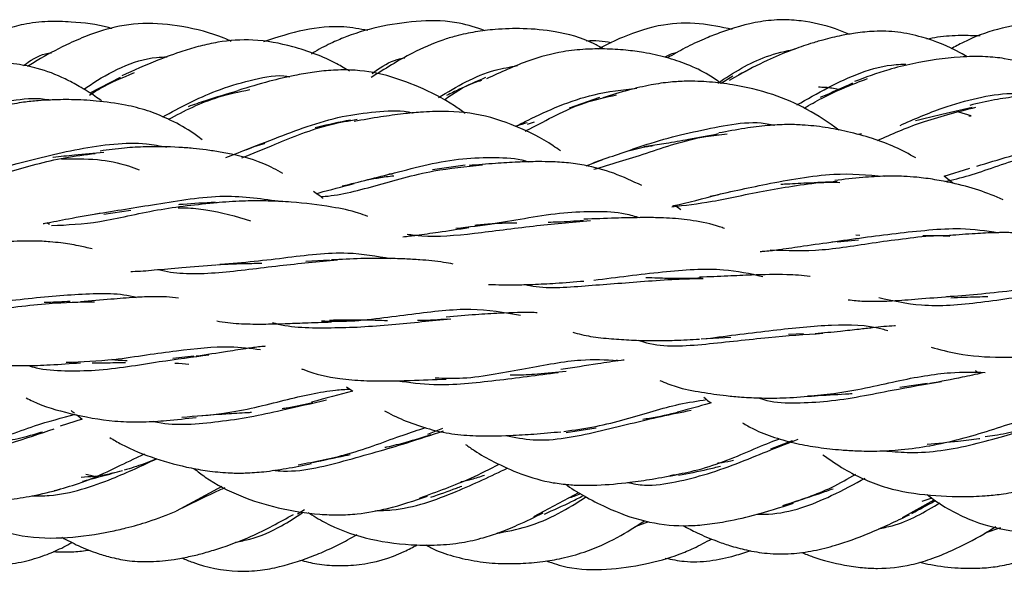
# Model space of a CAD drawing. Units: millimetres. Extents: x 7 to 438, y 7 to 308.
# Drawn here: x 74 to 88, y 169 to 177 of the extents above; entities that cross this region are included whole.
import ezdxf

# ---------------------------------------------------------------- set-up
doc = ezdxf.new("R2010")
doc.units = ezdxf.units.MM
doc.header["$LTSCALE"] = 1.5

msp = doc.modelspace()

# ---------------------------------------------------------------- linework, layer by layer
at = {"color": 7, "linetype": 'Continuous', "lineweight": 25}
for p, q in [((84.322, 175.903), (84.637, 176.077)), ((75.628, 175.937), (75.196, 175.717)), ((84.371, 175.958), (84.205, 175.854)), ((82.465, 175.653), (82.033, 175.5)), ((87.772, 175.392), (87.592, 175.445)), ((87.736, 175.393), (87.772, 175.392)), ((81.438, 175.272), (81.54, 175.308)), ((86.206, 175.138), (86.151, 175.126)), ((77.136, 174.796), (77.31, 174.864)), ((80.548, 174.687), (80.086, 174.623)), ((82.277, 174.68), (82.516, 174.769)), ((87.383, 174.531), (87.751, 174.646)), ((79.513, 174.562), (79.462, 174.559)), ((87.507, 174.432), (87.383, 174.531)), ((83.627, 174.052), (83.556, 174.103)), ((75.392, 173.992), (75.781, 174.048)), ((74.62, 173.844), (74.581, 173.865)), ((86.182, 173.686), (86.125, 173.69)), ((87.479, 173.687), (87.08, 173.681)), ((85.856, 173.594), (86.162, 173.623)), ((78.612, 173.335), (78.275, 173.316)), ((85.378, 172.284), (85.162, 172.273)), ((83.916, 172.213), (84.342, 172.236)), ((76.678, 171.965), (76.38, 171.932)), ((82.708, 171.914), (82.735, 171.898)), ((87.141, 171.577), (86.754, 171.518)), ((78.858, 171.53), (78.949, 171.467)), ((75.002, 171.134), (75.087, 171.068)), ((75.087, 171.068), (74.772, 170.965)), ((80.225, 170.936), (80.014, 170.85)), ((81.989, 170.876), (82.417, 170.942)), ((85.217, 170.756), (84.905, 170.639)), ((75.248, 170.256), (75.139, 170.277)), ((76.429, 169.758), (77.083, 170.11)), ((81.53, 169.678), (82.17, 170.02)), ((86.791, 169.666), (87.244, 169.919)), ((87.208, 169.942), (87.064, 169.894)), ((78.158, 169.717), (78.256, 169.78)), ((82.974, 169.536), (83.171, 169.609)), ((87.972, 169.444), (88.192, 169.521))]:
    msp.add_line(p, q, dxfattribs=at)
for points, knots in [([(80.834, 176.606), (80.712, 176.647), (80.418, 176.747), (79.916, 176.755), (79.379, 176.684), (78.958, 176.567), (78.64, 176.431), (78.469, 176.348), (78.372, 176.285), (78.355, 176.274)], [0, 0, 0, 0, 0.148987, 0.360047, 0.573492, 0.779591, 0.863777, 0.976157, 1, 1, 1, 1]), ([(86.026, 176.555), (85.963, 176.582), (85.745, 176.672), (85.422, 176.745), (85.06, 176.77), (84.663, 176.731), (84.292, 176.623), (83.94, 176.481), (83.689, 176.365), (83.519, 176.267), (83.435, 176.219)], [0, 0, 0, 0, 0.075088, 0.260183, 0.359596, 0.473285, 0.696494, 0.781622, 0.891656, 1, 1, 1, 1]), ([(75.508, 176.636), (75.493, 176.641), (75.306, 176.699), (74.996, 176.731), (74.591, 176.744), (74.269, 176.707), (73.994, 176.632), (73.789, 176.553), (73.628, 176.479), (73.491, 176.408), (73.402, 176.355), (73.357, 176.329)], [0, 0, 0, 0, 0.0210535, 0.2621037, 0.4121616, 0.5664345, 0.6928429, 0.7938982, 0.8601927, 0.9300872, 1, 1, 1, 1]), ([(77.213, 176.453), (77.179, 176.469), (76.955, 176.571), (76.532, 176.674), (75.958, 176.735), (75.512, 176.656), (75.167, 176.541), (74.854, 176.407), (74.555, 176.252), (74.367, 176.135), (74.306, 176.098)], [0, 0, 0, 0, 0.036803, 0.238734, 0.419698, 0.593859, 0.672497, 0.774024, 0.926598, 1, 1, 1, 1]), ([(79.161, 176.609), (79.048, 176.63), (78.749, 176.686), (78.237, 176.63), (77.864, 176.51), (77.671, 176.448)], [0, 0, 0, 0, 0.226399, 0.597933, 1, 1, 1, 1]), ([(82.525, 176.346), (82.477, 176.373), (82.264, 176.495), (81.871, 176.598), (81.397, 176.644), (81.015, 176.631), (80.742, 176.599), (80.555, 176.564), (80.4, 176.527), (80.14, 176.448), (79.719, 176.262), (79.401, 176.06), (79.21, 175.939)], [0, 0, 0, 0, 0.045978, 0.207319, 0.336293, 0.448589, 0.529217, 0.567831, 0.609403, 0.663295, 0.797931, 1, 1, 1, 1]), ([(84.359, 176.624), (84.204, 176.657), (83.881, 176.726), (83.341, 176.709), (82.872, 176.551), (82.571, 176.413), (82.462, 176.35), (82.453, 176.345)], [0, 0, 0, 0, 0.240483, 0.499038, 0.807918, 0.98469, 1, 1, 1, 1]), ([(89.578, 176.64), (89.464, 176.663), (89.171, 176.725), (88.687, 176.723), (88.15, 176.647), (87.75, 176.495), (87.539, 176.378), (87.48, 176.346)], [0, 0, 0, 0, 0.159875, 0.413717, 0.665501, 0.90766, 1, 1, 1, 1]), ([(78.901, 176.028), (78.841, 176.064), (78.586, 176.217), (78.127, 176.384), (77.549, 176.496), (77.099, 176.462), (76.768, 176.39), (76.481, 176.305), (76.099, 176.165), (75.819, 176.038), (75.65, 175.961)], [0, 0, 0, 0, 0.061621, 0.25734, 0.424274, 0.569377, 0.643429, 0.718452, 0.830086, 1, 1, 1, 1]), ([(82.635, 176.434), (82.518, 176.453), (82.399, 176.473), (82.282, 176.456), (82.28, 176.455)], [0, 0, 0, 0, 0.9775974, 1, 1, 1, 1]), ([(87.715, 176.233), (87.682, 176.252), (87.478, 176.373), (87.147, 176.503), (86.729, 176.597), (86.408, 176.605), (86.139, 176.577), (85.941, 176.542), (85.787, 176.508), (85.64, 176.471), (85.446, 176.413), (85.176, 176.32), (84.823, 176.173), (84.583, 176.044), (84.449, 175.973)], [0, 0, 0, 0, 0.03334, 0.203335, 0.304005, 0.40133, 0.477791, 0.536034, 0.573818, 0.613639, 0.666226, 0.748544, 0.85982, 1, 1, 1, 1]), ([(87.897, 176.531), (87.807, 176.534), (87.604, 176.541), (87.349, 176.526), (87.188, 176.495), (87.136, 176.486)], [0, 0, 0, 0, 0.3524759, 0.7936856, 1, 1, 1, 1]), ([(84.201, 175.854), (84.144, 175.895), (83.993, 176.005), (83.727, 176.125), (83.415, 176.232), (83.123, 176.294), (82.827, 176.333), (82.55, 176.349), (82.25, 176.345), (81.888, 176.306), (81.397, 176.173), (81.055, 176.013), (80.854, 175.92)], [0, 0, 0, 0, 0.05886, 0.157339, 0.244857, 0.338869, 0.410469, 0.497307, 0.572504, 0.662558, 0.802578, 1, 1, 1, 1]), ([(84.154, 175.86), (84.378, 176.005), (84.721, 176.227), (85.124, 176.316), (85.264, 176.347)], [0, 0, 0, 0, 0.651161, 1, 1, 1, 1]), ([(74.246, 176.11), (74.346, 176.18), (74.471, 176.269), (74.619, 176.288), (74.648, 176.292)], [0, 0, 0, 0, 0.7990059, 1, 1, 1, 1]), ([(75.108, 175.772), (75.138, 175.792), (75.435, 175.992), (75.854, 176.219), (76.247, 176.232), (76.297, 176.234)], [0, 0, 0, 0, 0.088705, 0.883567, 1, 1, 1, 1]), ([(79.221, 175.998), (79.324, 176.07), (79.467, 176.171), (79.638, 176.21), (79.687, 176.221)], [0, 0, 0, 0, 0.714593, 1, 1, 1, 1]), ([(83.398, 176.229), (83.433, 176.248), (83.491, 176.281), (83.556, 176.295), (83.581, 176.3)], [0, 0, 0, 0, 0.605582, 1, 1, 1, 1]), ([(89.391, 175.696), (89.365, 175.715), (89.23, 175.813), (88.994, 175.945), (88.641, 176.11), (88.308, 176.207), (87.945, 176.243), (87.506, 176.235), (87.04, 176.165), (86.529, 176.039), (86.263, 175.941), (86.103, 175.881)], [0, 0, 0, 0, 0.0274263, 0.1443877, 0.2334537, 0.3652711, 0.4426889, 0.5471774, 0.7410584, 0.8440247, 1, 1, 1, 1]), ([(75.359, 175.607), (75.329, 175.629), (75.227, 175.703), (75.055, 175.808), (74.785, 175.953), (74.489, 176.068), (74.122, 176.14), (73.804, 176.162), (73.518, 176.159), (73.302, 176.147), (73.019, 176.118), (72.7, 176.061), (72.343, 175.958), (72.147, 175.883), (72.041, 175.842)], [0, 0, 0, 0, 0.031986, 0.107594, 0.172947, 0.295141, 0.379914, 0.493251, 0.56657, 0.622082, 0.676869, 0.808325, 0.896266, 1, 1, 1, 1]), ([(80.551, 175.426), (80.5, 175.463), (80.29, 175.615), (79.918, 175.8), (79.427, 175.984), (78.998, 176.053), (78.638, 176.045), (78.372, 176.015), (78.079, 175.963), (77.72, 175.878), (77.458, 175.8), (77.309, 175.755)], [0, 0, 0, 0, 0.055845, 0.226533, 0.367879, 0.51984, 0.60136, 0.678577, 0.751717, 0.8592, 1, 1, 1, 1]), ([(80.169, 175.655), (80.428, 175.81), (80.779, 176.019), (81.19, 176.089), (81.297, 176.108)], [0, 0, 0, 0, 0.738122, 1, 1, 1, 1]), ([(85.283, 175.547), (85.429, 175.63), (85.851, 175.871), (86.404, 176.118), (86.792, 176.128), (86.839, 176.129)], [0, 0, 0, 0, 0.3160342, 0.9165807, 1, 1, 1, 1]), ([(75.19, 175.689), (75.238, 175.72), (75.431, 175.845), (75.66, 175.938), (75.831, 176.009)], [0, 0, 0, 0, 0.249601, 1, 1, 1, 1]), ([(76.234, 175.377), (76.481, 175.511), (76.867, 175.721), (77.469, 175.9), (77.834, 175.983), (78.019, 175.956), (78.048, 175.951)], [0, 0, 0, 0, 0.4541, 0.710593, 0.955003, 1, 1, 1, 1]), ([(80.254, 175.621), (80.388, 175.717), (80.549, 175.833), (80.753, 175.891), (80.788, 175.901)], [0, 0, 0, 0, 0.827017, 1, 1, 1, 1]), ([(80.839, 175.937), (80.713, 175.882), (80.52, 175.799), (80.345, 175.712), (80.285, 175.681)], [0, 0, 0, 0, 0.656728, 1, 1, 1, 1]), ([(85.388, 175.502), (85.472, 175.551), (85.744, 175.712), (86.066, 175.837), (86.29, 175.924)], [0, 0, 0, 0, 0.306101, 1, 1, 1, 1]), ([(76.315, 175.343), (76.545, 175.463), (76.9, 175.649), (77.326, 175.735), (77.478, 175.766)], [0, 0, 0, 0, 0.646146, 1, 1, 1, 1]), ([(81.273, 175.244), (81.331, 175.273), (81.65, 175.435), (82.243, 175.702), (82.795, 175.763), (83, 175.786)], [0, 0, 0, 0, 0.121697, 0.672934, 1, 1, 1, 1]), ([(85.882, 175.19), (85.733, 175.294), (85.438, 175.501), (84.927, 175.716), (84.455, 175.827), (84.038, 175.879), (83.74, 175.89), (83.46, 175.875), (83.183, 175.834), (82.858, 175.757), (82.636, 175.688), (82.516, 175.65)], [0, 0, 0, 0, 0.152856, 0.303749, 0.471334, 0.563715, 0.656182, 0.718178, 0.795639, 0.889385, 1, 1, 1, 1]), ([(85.876, 175.767), (85.814, 175.78), (85.719, 175.8), (85.624, 175.799), (85.59, 175.799)], [0, 0, 0, 0, 0.644044, 1, 1, 1, 1]), ([(86.077, 175.856), (85.927, 175.79), (85.77, 175.72), (85.623, 175.656), (85.617, 175.654)], [0, 0, 0, 0, 0.958631, 1, 1, 1, 1]), ([(72.165, 174.999), (72.19, 175.009), (72.474, 175.124), (73.134, 175.406), (73.954, 175.615), (74.464, 175.653), (74.62, 175.62), (74.627, 175.618)], [0, 0, 0, 0, 0.037768, 0.436109, 0.815441, 0.990887, 1, 1, 1, 1]), ([(76.796, 175.052), (76.743, 175.091), (76.589, 175.206), (76.328, 175.345), (76.017, 175.472), (75.674, 175.558), (75.31, 175.607), (74.946, 175.626), (74.669, 175.622), (74.441, 175.608), (74.231, 175.585), (73.973, 175.541), (73.794, 175.496), (73.695, 175.472)], [0, 0, 0, 0, 0.061728, 0.179491, 0.278116, 0.37816, 0.508489, 0.616056, 0.711492, 0.759409, 0.823084, 0.903028, 1, 1, 1, 1]), ([(77.308, 175.748), (77.15, 175.702), (76.903, 175.63), (76.679, 175.551), (76.597, 175.523)], [0, 0, 0, 0, 0.637802, 1, 1, 1, 1]), ([(81.404, 175.174), (81.427, 175.185), (81.685, 175.311), (82.105, 175.564), (82.557, 175.659), (82.708, 175.691)], [0, 0, 0, 0, 0.0606001, 0.6861165, 1, 1, 1, 1]), ([(86.755, 175.256), (86.955, 175.344), (87.302, 175.495), (87.847, 175.653), (88.296, 175.728), (88.568, 175.7), (88.681, 175.688)], [0, 0, 0, 0, 0.342343, 0.593987, 0.829915, 1, 1, 1, 1]), ([(90.94, 175.078), (90.817, 175.168), (90.6, 175.326), (90.28, 175.488), (90.016, 175.59), (89.765, 175.655), (89.508, 175.693), (89.22, 175.711), (88.854, 175.709), (88.477, 175.678), (88.084, 175.62), (87.868, 175.569), (87.751, 175.542)], [0, 0, 0, 0, 0.136248, 0.240273, 0.327024, 0.395743, 0.472979, 0.55855, 0.650391, 0.794203, 0.889393, 1, 1, 1, 1]), ([(86.433, 175.041), (86.634, 175.131), (87.053, 175.317), (87.57, 175.448), (87.838, 175.517)], [0, 0, 0, 0, 0.481166, 1, 1, 1, 1]), ([(87.785, 175.511), (87.618, 175.473), (87.337, 175.409), (87.082, 175.346), (86.978, 175.32)], [0, 0, 0, 0, 0.5944736, 1, 1, 1, 1]), ([(77.365, 174.792), (77.52, 174.855), (77.902, 175.012), (78.464, 175.247), (78.885, 175.322), (79.011, 175.344)], [0, 0, 0, 0, 0.321407, 0.796505, 1, 1, 1, 1]), ([(77.39, 174.9), (77.553, 174.963), (77.993, 175.13), (78.668, 175.387), (79.326, 175.456), (79.651, 175.476), (79.795, 175.434), (79.799, 175.433)], [0, 0, 0, 0, 0.2354534, 0.635488, 0.818473, 0.9961463, 1, 1, 1, 1]), ([(81.908, 174.895), (81.874, 174.918), (81.674, 175.058), (81.283, 175.255), (80.705, 175.443), (80.23, 175.463), (79.887, 175.443), (79.641, 175.419), (79.321, 175.375), (79.091, 175.335), (78.965, 175.313)], [0, 0, 0, 0, 0.041539, 0.242789, 0.444287, 0.638575, 0.692754, 0.771207, 0.873891, 1, 1, 1, 1]), ([(82.375, 174.722), (82.587, 174.796), (82.934, 174.918), (83.495, 175.099), (84.133, 175.231), (84.654, 175.341), (84.955, 175.26), (84.96, 175.259)], [0, 0, 0, 0, 0.290905, 0.476122, 0.65384, 0.993535, 1, 1, 1, 1]), ([(78.914, 175.332), (78.754, 175.3), (78.582, 175.265), (78.422, 175.226), (78.41, 175.223)], [0, 0, 0, 0, 0.921474, 1, 1, 1, 1]), ([(81.434, 175.294), (81.384, 175.277), (81.33, 175.259), (81.277, 175.245), (81.273, 175.244)], [0, 0, 0, 0, 0.917209, 1, 1, 1, 1]), ([(86.98, 174.794), (86.882, 174.847), (86.682, 174.956), (86.356, 175.075), (86.024, 175.167), (85.689, 175.231), (85.398, 175.263), (85.122, 175.271), (84.847, 175.256), (84.521, 175.214), (84.294, 175.171), (84.171, 175.148)], [0, 0, 0, 0, 0.119248, 0.241952, 0.371689, 0.483731, 0.595418, 0.66921, 0.760619, 0.870625, 1, 1, 1, 1]), ([(82.386, 174.63), (82.628, 174.701), (83.11, 174.843), (83.785, 175.084), (84.187, 175.124), (84.29, 175.134)], [0, 0, 0, 0, 0.430986, 0.854238, 1, 1, 1, 1]), ([(84.162, 175.134), (84.018, 175.107), (83.762, 175.058), (83.433, 175), (83.223, 174.967), (83.119, 174.953), (83.097, 174.95)], [0, 0, 0, 0, 0.381596, 0.682046, 0.931274, 1, 1, 1, 1]), ([(87.849, 174.674), (88.158, 174.769), (88.756, 174.952), (89.598, 175.119), (90.121, 175.103), (90.301, 175.055), (90.342, 175.045)], [0, 0, 0, 0, 0.400942, 0.775625, 0.949388, 1, 1, 1, 1]), ([(73.668, 174.574), (73.956, 174.656), (74.528, 174.819), (75.365, 174.992), (75.953, 175.014), (76.195, 174.965), (76.29, 174.946)], [0, 0, 0, 0, 0.364154, 0.721701, 0.890479, 1, 1, 1, 1]), ([(77.949, 174.571), (77.859, 174.62), (77.585, 174.77), (77.204, 174.853), (76.86, 174.906), (76.663, 174.929), (76.378, 174.951), (76.049, 174.957), (75.67, 174.935), (75.457, 174.906), (75.342, 174.89)], [0, 0, 0, 0, 0.119693, 0.367337, 0.443866, 0.513876, 0.589667, 0.760464, 0.871236, 1, 1, 1, 1]), ([(77.309, 174.866), (77.432, 174.914), (77.556, 174.962), (77.688, 175), (77.689, 175.001)], [0, 0, 0, 0, 0.98728, 1, 1, 1, 1]), ([(82.878, 174.895), (82.981, 174.921), (83.097, 174.951), (83.218, 174.966), (83.231, 174.968)], [0, 0, 0, 0, 0.892614, 1, 1, 1, 1]), ([(87.395, 174.455), (87.509, 174.481), (87.849, 174.561), (88.468, 174.811), (89.055, 174.921), (89.341, 174.974)], [0, 0, 0, 0, 0.206128, 0.614263, 1, 1, 1, 1]), ([(73.323, 174.406), (73.434, 174.43), (73.767, 174.502), (74.275, 174.669), (74.834, 174.801), (75.126, 174.838), (75.271, 174.857)], [0, 0, 0, 0, 0.204104, 0.610604, 0.805384, 1, 1, 1, 1]), ([(75.393, 174.868), (75.252, 174.856), (75.004, 174.836), (74.767, 174.809), (74.669, 174.798), (74.667, 174.798)], [0, 0, 0, 0, 0.5590647, 0.9902326, 1, 1, 1, 1]), ([(74.788, 174.777), (74.96, 174.781), (75.287, 174.787), (75.658, 174.713), (75.848, 174.643), (75.899, 174.624)], [0, 0, 0, 0, 0.449553, 0.852607, 1, 1, 1, 1]), ([(78.797, 174.392), (79.039, 174.452), (79.562, 174.581), (80.337, 174.789), (80.975, 174.801), (81.292, 174.791), (81.437, 174.74), (81.45, 174.736)], [0, 0, 0, 0, 0.304757, 0.659985, 0.823138, 0.983575, 1, 1, 1, 1]), ([(78.489, 174.241), (78.496, 174.241), (78.723, 174.253), (79.251, 174.385), (80.024, 174.617), (80.562, 174.671), (80.796, 174.695)], [0, 0, 0, 0, 0.010595, 0.371371, 0.726343, 1, 1, 1, 1]), ([(83.071, 174.397), (82.939, 174.46), (82.682, 174.582), (82.313, 174.682), (81.996, 174.727), (81.763, 174.739), (81.531, 174.74), (81.28, 174.732), (80.961, 174.713), (80.73, 174.693), (80.605, 174.683)], [0, 0, 0, 0, 0.1844606, 0.3623038, 0.4642313, 0.5648664, 0.6357984, 0.7324121, 0.8541842, 1, 1, 1, 1]), ([(79.129, 174.476), (79.191, 174.488), (79.322, 174.513), (79.459, 174.53), (79.532, 174.539)], [0, 0, 0, 0, 0.471341, 1, 1, 1, 1]), ([(84.047, 174.246), (84.306, 174.304), (84.704, 174.394), (85.323, 174.509), (85.903, 174.585), (86.294, 174.551), (86.532, 174.53)], [0, 0, 0, 0, 0.347455, 0.535432, 0.716236, 1, 1, 1, 1]), ([(88.227, 174.197), (88.112, 174.244), (87.877, 174.341), (87.548, 174.427), (87.25, 174.485), (87.021, 174.515), (86.787, 174.532), (86.529, 174.534), (86.198, 174.513), (85.957, 174.486), (85.824, 174.471)], [0, 0, 0, 0, 0.163816, 0.333458, 0.435674, 0.541033, 0.614687, 0.715025, 0.843112, 1, 1, 1, 1]), ([(78.425, 174.287), (78.439, 174.29), (78.606, 174.332), (78.793, 174.381), (78.965, 174.426)], [0, 0, 0, 0, 0.080787, 1, 1, 1, 1]), ([(83.498, 174.095), (83.685, 174.117), (84.092, 174.164), (84.702, 174.308), (85.276, 174.399), (85.635, 174.451), (85.838, 174.445), (85.896, 174.443)], [0, 0, 0, 0, 0.28124, 0.611001, 0.770981, 0.934023, 1, 1, 1, 1]), ([(85.857, 174.454), (85.71, 174.446), (85.453, 174.434), (85.188, 174.42), (85.072, 174.415), (85.055, 174.415)], [0, 0, 0, 0, 0.52915, 0.931773, 1, 1, 1, 1]), ([(75.275, 173.994), (75.558, 174.039), (76.13, 174.131), (77.097, 174.293), (77.666, 174.21), (77.937, 174.17)], [0, 0, 0, 0, 0.339351, 0.685352, 1, 1, 1, 1]), ([(78.523, 174.214), (78.504, 174.229), (78.46, 174.265), (78.412, 174.296), (78.384, 174.315)], [0, 0, 0, 0, 0.415868, 1, 1, 1, 1]), ([(83.507, 174.109), (83.514, 174.11), (83.721, 174.156), (83.949, 174.214), (84.17, 174.271)], [0, 0, 0, 0, 0.033071, 1, 1, 1, 1]), ([(74.648, 173.827), (74.872, 173.838), (75.336, 173.86), (76.13, 174.067), (76.724, 174.129), (77.013, 174.159)], [0, 0, 0, 0, 0.324789, 0.671618, 1, 1, 1, 1]), ([(76.455, 174.082), (76.49, 174.082), (76.624, 174.081), (76.98, 174.047), (77.279, 173.958), (77.487, 173.896)], [0, 0, 0, 0, 0.098069, 0.371192, 1, 1, 1, 1]), ([(76.983, 174.16), (76.828, 174.15), (76.649, 174.138), (76.481, 174.127), (76.459, 174.125)], [0, 0, 0, 0, 0.86683, 1, 1, 1, 1]), ([(79.163, 173.957), (79.118, 173.974), (78.955, 174.036), (78.594, 174.105), (78.217, 174.154), (77.887, 174.174), (77.657, 174.181), (77.349, 174.179), (77.121, 174.162), (76.994, 174.153)], [0, 0, 0, 0, 0.071099, 0.258664, 0.52983, 0.601603, 0.701846, 0.834366, 1, 1, 1, 1]), ([(74.527, 173.855), (74.537, 173.857), (74.654, 173.879), (74.917, 173.933), (75.189, 173.978), (75.343, 174.003)], [0, 0, 0, 0, 0.0392864, 0.4577306, 1, 1, 1, 1]), ([(80.418, 173.79), (80.601, 173.81), (81.071, 173.862), (81.782, 174.012), (82.411, 174.035), (82.781, 174.021), (82.972, 173.961), (83.038, 173.941)], [0, 0, 0, 0, 0.2274918, 0.5857703, 0.7513918, 0.9132466, 1, 1, 1, 1]), ([(84.25, 173.785), (84.227, 173.794), (84.087, 173.846), (83.825, 173.899), (83.525, 173.932), (83.271, 173.941), (83.015, 173.942), (82.664, 173.933), (82.395, 173.923), (82.245, 173.918)], [0, 0, 0, 0, 0.040213, 0.244211, 0.416174, 0.497929, 0.620424, 0.788741, 1, 1, 1, 1]), ([(79.662, 173.667), (79.727, 173.675), (79.889, 173.695), (80.198, 173.738), (80.456, 173.777), (80.604, 173.8)], [0, 0, 0, 0, 0.21951, 0.552494, 1, 1, 1, 1]), ([(79.72, 173.705), (79.79, 173.696), (80.076, 173.66), (80.649, 173.707), (81.5, 173.826), (82.065, 173.875), (82.338, 173.898)], [0, 0, 0, 0, 0.101607, 0.416373, 0.718022, 1, 1, 1, 1]), ([(80.687, 173.834), (80.758, 173.84), (80.92, 173.856), (81.122, 173.867), (81.251, 173.867), (81.285, 173.867)], [0, 0, 0, 0, 0.362751, 0.831338, 1, 1, 1, 1]), ([(82.237, 173.897), (82.115, 173.889), (81.946, 173.878), (81.781, 173.874), (81.736, 173.873)], [0, 0, 0, 0, 0.72344, 1, 1, 1, 1]), ([(84.904, 173.482), (85.144, 173.473), (85.623, 173.454), (86.313, 173.58), (86.894, 173.651), (87.245, 173.694), (87.425, 173.68), (87.467, 173.677)], [0, 0, 0, 0, 0.320969, 0.640801, 0.796495, 0.952337, 1, 1, 1, 1]), ([(85.78, 173.595), (86.079, 173.637), (86.525, 173.7), (87.167, 173.768), (87.67, 173.801), (87.983, 173.753), (88.161, 173.726)], [0, 0, 0, 0, 0.38723, 0.574936, 0.759222, 1, 1, 1, 1]), ([(89.365, 173.574), (89.296, 173.593), (89.028, 173.665), (88.676, 173.713), (88.319, 173.728), (88.096, 173.727), (87.804, 173.712), (87.583, 173.695), (87.46, 173.686)], [0, 0, 0, 0, 0.125387, 0.484156, 0.568217, 0.675057, 0.818762, 1, 1, 1, 1]), ([(75.228, 173.494), (75.163, 173.51), (75.018, 173.545), (74.816, 173.577), (74.607, 173.599), (74.351, 173.612), (73.95, 173.598), (73.617, 173.576), (73.42, 173.562)], [0, 0, 0, 0, 0.121478, 0.268551, 0.358271, 0.481004, 0.693467, 1, 1, 1, 1]), ([(84.76, 173.458), (84.783, 173.46), (84.876, 173.466), (85.081, 173.491), (85.408, 173.542), (85.674, 173.579), (85.824, 173.599)], [0, 0, 0, 0, 0.068019, 0.282782, 0.594265, 1, 1, 1, 1]), ([(77, 173.27), (77.159, 173.283), (77.469, 173.309), (78.112, 173.385), (78.821, 173.476), (79.287, 173.393), (79.486, 173.357)], [0, 0, 0, 0, 0.193344, 0.37758, 0.733602, 1, 1, 1, 1]), ([(75.778, 173.175), (75.786, 173.175), (75.893, 173.174), (76.134, 173.197), (76.524, 173.232), (76.83, 173.256), (76.994, 173.269)], [0, 0, 0, 0, 0.022184, 0.290213, 0.618827, 1, 1, 1, 1]), ([(76.174, 173.2), (76.202, 173.193), (76.449, 173.133), (77.017, 173.14), (77.884, 173.262), (78.453, 173.313), (78.727, 173.337)], [0, 0, 0, 0, 0.041516, 0.36989, 0.695981, 1, 1, 1, 1]), ([(77.051, 173.275), (77.155, 173.279), (77.354, 173.287), (77.553, 173.29), (77.648, 173.291)], [0, 0, 0, 0, 0.52356, 1, 1, 1, 1]), ([(80.381, 173.279), (80.335, 173.287), (80.182, 173.316), (79.95, 173.337), (79.672, 173.354), (79.393, 173.361), (79.043, 173.359), (78.783, 173.344), (78.643, 173.337)], [0, 0, 0, 0, 0.0892081, 0.2980853, 0.4256545, 0.5854615, 0.77636, 1, 1, 1, 1]), ([(82.388, 173.05), (82.714, 173.091), (83.192, 173.153), (83.817, 173.208), (84.314, 173.209), (84.614, 173.143), (84.795, 173.103)], [0, 0, 0, 0, 0.382769, 0.562732, 0.737289, 1, 1, 1, 1]), ([(85.471, 173.1), (85.47, 173.1), (85.365, 173.119), (85.09, 173.133), (84.7, 173.126), (84.282, 173.106), (84.03, 173.096), (83.895, 173.091)], [0, 0, 0, 0, 0.002675, 0.225684, 0.54877, 0.759881, 1, 1, 1, 1]), ([(80.883, 172.989), (80.948, 172.986), (81.071, 172.982), (81.282, 172.982), (81.534, 172.989), (81.859, 173.006), (82.109, 173.026), (82.245, 173.037)], [0, 0, 0, 0, 0.157896, 0.301881, 0.490014, 0.721904, 1, 1, 1, 1]), ([(81.408, 172.987), (81.43, 172.982), (81.686, 172.923), (82.231, 172.967), (82.962, 173.022), (83.546, 173.067), (83.818, 173.072), (83.948, 173.075)], [0, 0, 0, 0, 0.030721, 0.366838, 0.686599, 0.849564, 1, 1, 1, 1]), ([(83.916, 173.076), (83.799, 173.075), (83.593, 173.072), (83.329, 173.076), (83.185, 173.081), (83.13, 173.083)], [0, 0, 0, 0, 0.4429111, 0.7827895, 1, 1, 1, 1]), ([(87.416, 172.815), (87.562, 172.826), (87.861, 172.848), (88.332, 172.9), (88.795, 172.945), (89.363, 172.972), (89.788, 172.978), (90.042, 172.893), (90.064, 172.885)], [0, 0, 0, 0, 0.162535, 0.330767, 0.491075, 0.650098, 0.968814, 1, 1, 1, 1]), ([(73.293, 172.691), (73.573, 172.714), (74.002, 172.749), (74.603, 172.823), (75.183, 172.857), (75.596, 172.875), (75.842, 172.808), (75.857, 172.804)], [0, 0, 0, 0, 0.3166, 0.486025, 0.649801, 0.978971, 1, 1, 1, 1]), ([(76.459, 172.793), (76.402, 172.8), (76.29, 172.814), (76.081, 172.814), (75.819, 172.805), (75.473, 172.774), (75.206, 172.752), (75.06, 172.741)], [0, 0, 0, 0, 0.137369, 0.273841, 0.462005, 0.704757, 1, 1, 1, 1]), ([(86.013, 172.771), (86.051, 172.766), (86.158, 172.752), (86.368, 172.746), (86.662, 172.753), (87.031, 172.784), (87.31, 172.805), (87.46, 172.817)], [0, 0, 0, 0, 0.088979, 0.251069, 0.455959, 0.706597, 1, 1, 1, 1]), ([(86.454, 172.802), (86.65, 172.757), (87.082, 172.658), (87.908, 172.721), (88.69, 172.857), (89.132, 172.859), (89.29, 172.86)], [0, 0, 0, 0, 0.24118, 0.533856, 0.834218, 1, 1, 1, 1]), ([(87.479, 172.799), (87.605, 172.804), (87.784, 172.812), (87.959, 172.815), (88.01, 172.815)], [0, 0, 0, 0, 0.708278, 1, 1, 1, 1]), ([(72.475, 172.68), (72.605, 172.647), (72.975, 172.551), (73.712, 172.605), (74.551, 172.73), (75.049, 172.738), (75.263, 172.742)], [0, 0, 0, 0, 0.1646225, 0.4669783, 0.771886, 1, 1, 1, 1]), ([(74.914, 172.745), (74.808, 172.739), (74.684, 172.732), (74.562, 172.731), (74.544, 172.731)], [0, 0, 0, 0, 0.851536, 1, 1, 1, 1]), ([(78.502, 172.47), (78.618, 172.465), (78.88, 172.455), (79.331, 172.508), (79.94, 172.584), (80.64, 172.674), (81.11, 172.591), (81.34, 172.55)], [0, 0, 0, 0, 0.123277, 0.276281, 0.424844, 0.718293, 1, 1, 1, 1]), ([(81.577, 172.585), (81.563, 172.585), (81.397, 172.592), (81.107, 172.582), (80.684, 172.558), (80.421, 172.534), (80.28, 172.521)], [0, 0, 0, 0, 0.035513, 0.43516, 0.696211, 1, 1, 1, 1]), ([(77.006, 172.467), (77.058, 172.459), (77.21, 172.433), (77.471, 172.422), (77.745, 172.423), (78.005, 172.431), (78.292, 172.442), (78.516, 172.45), (78.643, 172.454)], [0, 0, 0, 0, 0.1066674, 0.3105345, 0.4953979, 0.6177793, 0.7832732, 1, 1, 1, 1]), ([(77.803, 172.445), (77.815, 172.442), (78.059, 172.37), (78.483, 172.367), (79.061, 172.379), (79.654, 172.432), (80.069, 172.47), (80.344, 172.496)], [0, 0, 0, 0, 0.01714, 0.349628, 0.510837, 0.675233, 1, 1, 1, 1]), ([(78.612, 172.481), (78.773, 172.484), (79.053, 172.489), (79.326, 172.479), (79.441, 172.474)], [0, 0, 0, 0, 0.576587, 1, 1, 1, 1]), ([(80.302, 172.494), (80.17, 172.484), (80.027, 172.473), (79.883, 172.473), (79.872, 172.472)], [0, 0, 0, 0, 0.92677, 1, 1, 1, 1]), ([(83.991, 172.216), (84.312, 172.258), (84.936, 172.338), (85.802, 172.427), (86.309, 172.414), (86.553, 172.339), (86.58, 172.331)], [0, 0, 0, 0, 0.33271, 0.64639, 0.96122, 1, 1, 1, 1]), ([(86.692, 172.397), (86.687, 172.397), (86.581, 172.395), (86.407, 172.373), (86.151, 172.346), (85.88, 172.315), (85.664, 172.295), (85.542, 172.284)], [0, 0, 0, 0, 0.014552, 0.302325, 0.47384, 0.702717, 1, 1, 1, 1]), ([(82.084, 172.306), (82.168, 172.284), (82.345, 172.24), (82.628, 172.214), (82.872, 172.196), (83.081, 172.189), (83.285, 172.186), (83.562, 172.191), (83.775, 172.203), (83.895, 172.21)], [0, 0, 0, 0, 0.157772, 0.33059, 0.490965, 0.56912, 0.672825, 0.816005, 1, 1, 1, 1]), ([(83.018, 172.192), (83.058, 172.179), (83.342, 172.088), (83.979, 172.13), (84.86, 172.238), (85.399, 172.275), (85.654, 172.292)], [0, 0, 0, 0, 0.053162, 0.378819, 0.705931, 1, 1, 1, 1]), ([(73.115, 171.993), (73.213, 171.967), (73.42, 171.912), (73.712, 171.864), (74, 171.836), (74.288, 171.826), (74.65, 171.841), (74.916, 171.861), (75.06, 171.871)], [0, 0, 0, 0, 0.170395, 0.361334, 0.473953, 0.616822, 0.791852, 1, 1, 1, 1]), ([(74.317, 171.832), (74.354, 171.82), (74.511, 171.771), (74.837, 171.754), (75.43, 171.76), (76.154, 171.889), (76.662, 171.955), (76.893, 171.986)], [0, 0, 0, 0, 0.0488469, 0.2108303, 0.3726777, 0.7142569, 1, 1, 1, 1]), ([(74.856, 171.879), (75.083, 171.887), (75.463, 171.9), (76, 171.986), (76.576, 172.061), (77.121, 172.125), (77.487, 172.078), (77.63, 172.059)], [0, 0, 0, 0, 0.223786, 0.375287, 0.520941, 0.811903, 1, 1, 1, 1]), ([(77.697, 172.107), (77.68, 172.105), (77.603, 172.099), (77.424, 172.073), (77.117, 172.024), (76.861, 171.986), (76.711, 171.964)], [0, 0, 0, 0, 0.054584, 0.255032, 0.563288, 1, 1, 1, 1]), ([(87.199, 172.093), (87.322, 172.061), (87.631, 171.978), (88.05, 171.946), (88.433, 171.954), (88.733, 171.97), (88.966, 171.983), (89.1, 171.991)], [0, 0, 0, 0, 0.219124, 0.551373, 0.656315, 0.802732, 1, 1, 1, 1]), ([(75.226, 171.869), (75.288, 171.869), (75.449, 171.871), (75.608, 171.875), (75.701, 171.876), (75.703, 171.876)], [0, 0, 0, 0, 0.382811, 0.988751, 1, 1, 1, 1]), ([(75.727, 171.901), (75.683, 171.901), (75.609, 171.901), (75.537, 171.913), (75.507, 171.918)], [0, 0, 0, 0, 0.576882, 1, 1, 1, 1]), ([(76.405, 171.867), (76.407, 171.867), (76.476, 171.864), (76.542, 171.857), (76.606, 171.851)], [0, 0, 0, 0, 0.025486, 1, 1, 1, 1]), ([(80.123, 171.657), (80.253, 171.652), (80.531, 171.641), (80.979, 171.711), (81.558, 171.812), (82.152, 171.935), (82.553, 171.914), (82.724, 171.905)], [0, 0, 0, 0, 0.139912, 0.298687, 0.454818, 0.767884, 1, 1, 1, 1]), ([(82.819, 171.91), (82.805, 171.908), (82.684, 171.893), (82.392, 171.849), (82.093, 171.802), (81.914, 171.773)], [0, 0, 0, 0, 0.053844, 0.43607, 1, 1, 1, 1]), ([(78.213, 171.787), (78.228, 171.781), (78.395, 171.709), (78.696, 171.649), (79.093, 171.613), (79.428, 171.61), (79.819, 171.619), (80.107, 171.632), (80.28, 171.639)], [0, 0, 0, 0, 0.026213, 0.287834, 0.455558, 0.607564, 0.7646, 1, 1, 1, 1]), ([(79.585, 171.615), (79.755, 171.592), (80.195, 171.533), (80.847, 171.603), (81.449, 171.677), (81.732, 171.714), (81.877, 171.733)], [0, 0, 0, 0, 0.233814, 0.606164, 0.797497, 1, 1, 1, 1]), ([(81.989, 171.747), (81.854, 171.733), (81.617, 171.707), (81.345, 171.692), (81.216, 171.693), (81.194, 171.693)], [0, 0, 0, 0, 0.521562, 0.917811, 1, 1, 1, 1]), ([(85.437, 171.398), (85.561, 171.408), (85.993, 171.443), (86.712, 171.62), (87.429, 171.746), (87.808, 171.738), (87.969, 171.734)], [0, 0, 0, 0, 0.130182, 0.454158, 0.768368, 1, 1, 1, 1]), ([(87.931, 171.726), (87.836, 171.705), (87.598, 171.653), (87.337, 171.604), (87.18, 171.574)], [0, 0, 0, 0, 0.397098, 1, 1, 1, 1]), ([(87.827, 171.763), (87.84, 171.753), (87.863, 171.737), (87.887, 171.724), (87.897, 171.719)], [0, 0, 0, 0, 0.593488, 1, 1, 1, 1]), ([(83.329, 171.619), (83.405, 171.588), (83.592, 171.51), (83.913, 171.452), (84.226, 171.405), (84.513, 171.38), (84.797, 171.366), (85.151, 171.368), (85.405, 171.39), (85.542, 171.401)], [0, 0, 0, 0, 0.118495, 0.292467, 0.453672, 0.551207, 0.674916, 0.823951, 1, 1, 1, 1]), ([(84.736, 171.371), (84.775, 171.358), (84.939, 171.304), (85.28, 171.295), (85.885, 171.325), (86.611, 171.48), (87.118, 171.566), (87.349, 171.606)], [0, 0, 0, 0, 0.050077, 0.208806, 0.370573, 0.713271, 1, 1, 1, 1]), ([(76.505, 171.097), (76.707, 171.111), (77.213, 171.145), (77.987, 171.344), (78.555, 171.478), (78.84, 171.492), (78.908, 171.495)], [0, 0, 0, 0, 0.224047, 0.560827, 0.894924, 1, 1, 1, 1]), ([(78.949, 171.467), (78.947, 171.466), (78.761, 171.419), (78.559, 171.364), (78.359, 171.31)], [0, 0, 0, 0, 0.014209, 1, 1, 1, 1]), ([(85.531, 171.401), (85.682, 171.409), (85.867, 171.419), (86.041, 171.431), (86.074, 171.433)], [0, 0, 0, 0, 0.814885, 1, 1, 1, 1]), ([(74.286, 171.369), (74.317, 171.354), (74.514, 171.253), (74.925, 171.138), (75.384, 171.049), (75.741, 171.027), (75.987, 171.026), (76.321, 171.048), (76.57, 171.076), (76.71, 171.092)], [0, 0, 0, 0, 0.045045, 0.285699, 0.548526, 0.61282, 0.70618, 0.834946, 1, 1, 1, 1]), ([(76.101, 171.037), (76.121, 171.032), (76.405, 170.969), (76.897, 171.012), (77.492, 171.097), (78.023, 171.216), (78.363, 171.294), (78.571, 171.342)], [0, 0, 0, 0, 0.024373, 0.355628, 0.527152, 0.70997, 1, 1, 1, 1]), ([(78.375, 171.3), (78.256, 171.273), (78.114, 171.24), (77.963, 171.219), (77.939, 171.216)], [0, 0, 0, 0, 0.838102, 1, 1, 1, 1]), ([(81.957, 170.893), (82.11, 170.914), (82.413, 170.956), (82.983, 171.099), (83.511, 171.276), (83.867, 171.327), (83.997, 171.346)], [0, 0, 0, 0, 0.196902, 0.389325, 0.777573, 1, 1, 1, 1]), ([(84.062, 171.298), (84.051, 171.295), (83.904, 171.254), (83.736, 171.209), (83.58, 171.167)], [0, 0, 0, 0, 0.070732, 1, 1, 1, 1]), ([(83.955, 171.38), (83.979, 171.359), (84.014, 171.33), (84.051, 171.305), (84.062, 171.298)], [0, 0, 0, 0, 0.700188, 1, 1, 1, 1]), ([(73.162, 170.599), (73.31, 170.631), (73.755, 170.725), (74.374, 170.976), (74.797, 171.087), (74.988, 171.136)], [0, 0, 0, 0, 0.215857, 0.647658, 1, 1, 1, 1]), ([(74.928, 171.192), (74.935, 171.186), (74.95, 171.172), (74.966, 171.161), (74.974, 171.155)], [0, 0, 0, 0, 0.474992, 1, 1, 1, 1]), ([(76.678, 171.112), (76.832, 171.123), (77.094, 171.142), (77.364, 171.159), (77.482, 171.165), (77.502, 171.166)], [0, 0, 0, 0, 0.5428169, 0.9208553, 1, 1, 1, 1]), ([(79.399, 171.187), (79.406, 171.184), (79.504, 171.126), (79.713, 171.034), (80.026, 170.923), (80.36, 170.853), (80.748, 170.822), (81.14, 170.83), (81.549, 170.855), (81.787, 170.877), (81.914, 170.888)], [0, 0, 0, 0, 0.009342, 0.141716, 0.28213, 0.41133, 0.542188, 0.728811, 0.854349, 1, 1, 1, 1]), ([(81.128, 170.835), (81.258, 170.809), (81.679, 170.726), (82.458, 170.889), (83.236, 171.088), (83.634, 171.167), (83.773, 171.195)], [0, 0, 0, 0, 0.146311, 0.471513, 0.814591, 1, 1, 1, 1]), ([(83.595, 171.165), (83.458, 171.133), (83.29, 171.094), (83.116, 171.067), (83.083, 171.062)], [0, 0, 0, 0, 0.812545, 1, 1, 1, 1]), ([(87.174, 170.687), (87.323, 170.718), (87.771, 170.809), (88.441, 171.052), (88.894, 171.159), (89.112, 171.21)], [0, 0, 0, 0, 0.205659, 0.618258, 1, 1, 1, 1]), ([(84.506, 171.014), (84.558, 170.985), (84.704, 170.901), (84.964, 170.802), (85.274, 170.718), (85.592, 170.662), (85.878, 170.63), (86.157, 170.613), (86.443, 170.61), (86.799, 170.629), (87.046, 170.667), (87.18, 170.688)], [0, 0, 0, 0, 0.068122, 0.19127, 0.314837, 0.428249, 0.548532, 0.626816, 0.728247, 0.852092, 1, 1, 1, 1]), ([(86.561, 170.612), (86.673, 170.603), (86.928, 170.581), (87.512, 170.626), (88.236, 170.819), (88.724, 170.978), (88.956, 171.054)], [0, 0, 0, 0, 0.1325344, 0.3022875, 0.6664996, 1, 1, 1, 1]), ([(72.362, 170.523), (72.477, 170.508), (72.734, 170.476), (73.322, 170.513), (74.014, 170.701), (74.481, 170.86), (74.687, 170.931)], [0, 0, 0, 0, 0.143294, 0.319683, 0.699899, 1, 1, 1, 1]), ([(74.518, 170.884), (74.441, 170.861), (74.264, 170.806), (74.046, 170.759), (73.906, 170.743), (73.874, 170.74)], [0, 0, 0, 0, 0.370014, 0.855952, 1, 1, 1, 1]), ([(77.818, 170.338), (77.846, 170.335), (78.175, 170.301), (78.846, 170.475), (79.652, 170.704), (80.068, 170.843), (80.24, 170.901)], [0, 0, 0, 0, 0.032877, 0.379169, 0.742949, 1, 1, 1, 1]), ([(78.167, 170.417), (78.406, 170.462), (78.943, 170.564), (79.551, 170.808), (79.879, 170.913), (79.983, 170.946)], [0, 0, 0, 0, 0.353831, 0.795181, 1, 1, 1, 1]), ([(80.06, 170.843), (79.942, 170.806), (79.738, 170.742), (79.514, 170.684), (79.411, 170.664), (79.402, 170.662)], [0, 0, 0, 0, 0.554523, 0.963119, 1, 1, 1, 1]), ([(88.518, 170.926), (88.488, 170.917), (88.356, 170.878), (88.171, 170.841), (88.016, 170.823), (87.97, 170.817)], [0, 0, 0, 0, 0.174036, 0.759452, 1, 1, 1, 1]), ([(75.48, 170.804), (75.534, 170.772), (75.742, 170.651), (76.124, 170.498), (76.552, 170.383), (76.914, 170.322), (77.173, 170.299), (77.431, 170.297), (77.696, 170.317), (78.016, 170.364), (78.238, 170.409), (78.359, 170.434)], [0, 0, 0, 0, 0.064429, 0.247296, 0.426761, 0.51768, 0.615084, 0.683118, 0.769441, 0.874879, 1, 1, 1, 1]), ([(80.556, 170.706), (80.598, 170.676), (80.727, 170.585), (80.988, 170.441), (81.354, 170.272), (81.72, 170.169), (82.022, 170.131), (82.231, 170.122), (82.521, 170.127), (82.851, 170.158), (83.238, 170.214), (83.46, 170.255), (83.58, 170.278)], [0, 0, 0, 0, 0.049483, 0.152894, 0.29051, 0.44292, 0.513551, 0.576354, 0.63716, 0.782888, 0.882813, 1, 1, 1, 1]), ([(82.864, 170.164), (82.945, 170.148), (83.169, 170.103), (83.567, 170.171), (84.185, 170.326), (84.78, 170.581), (85.174, 170.733), (85.303, 170.783)], [0, 0, 0, 0, 0.093619, 0.259277, 0.434888, 0.814785, 1, 1, 1, 1]), ([(83.471, 170.263), (83.588, 170.284), (83.853, 170.332), (84.379, 170.504), (84.779, 170.694), (85.02, 170.781), (85.037, 170.787)], [0, 0, 0, 0, 0.198966, 0.451477, 0.959767, 1, 1, 1, 1]), ([(87.141, 170.709), (87.291, 170.724), (87.547, 170.749), (87.79, 170.78), (87.889, 170.792), (87.893, 170.793)], [0, 0, 0, 0, 0.577152, 0.982235, 1, 1, 1, 1]), ([(74.687, 170.05), (74.804, 170.081), (75.212, 170.19), (75.639, 170.419), (75.923, 170.546), (75.978, 170.571)], [0, 0, 0, 0, 0.24519, 0.855125, 1, 1, 1, 1]), ([(78.375, 170.448), (78.532, 170.483), (78.714, 170.524), (78.884, 170.558), (78.907, 170.563)], [0, 0, 0, 0, 0.863208, 1, 1, 1, 1]), ([(71.498, 170.547), (71.614, 170.461), (71.861, 170.279), (72.216, 170.091), (72.575, 169.961), (73.014, 169.877), (73.428, 169.872), (73.801, 169.895), (74.059, 169.921), (74.402, 169.973), (74.64, 170.033), (74.773, 170.067)], [0, 0, 0, 0, 0.126383, 0.26828, 0.352764, 0.460742, 0.655355, 0.704714, 0.778834, 0.877294, 1, 1, 1, 1]), ([(74.366, 169.972), (74.449, 169.973), (74.843, 169.974), (75.493, 170.197), (75.944, 170.407), (76.148, 170.502)], [0, 0, 0, 0, 0.128196, 0.604807, 1, 1, 1, 1]), ([(76.145, 170.503), (76.134, 170.498), (76.032, 170.452), (75.878, 170.396), (75.731, 170.354), (75.686, 170.341)], [0, 0, 0, 0, 0.072779, 0.718775, 1, 1, 1, 1]), ([(79.896, 169.94), (80.149, 170.033), (80.562, 170.184), (80.904, 170.358), (81.036, 170.426)], [0, 0, 0, 0, 0.613547, 1, 1, 1, 1]), ([(84.38, 170.48), (84.325, 170.467), (84.248, 170.448), (84.168, 170.438), (84.144, 170.435)], [0, 0, 0, 0, 0.704401, 1, 1, 1, 1]), ([(85.652, 170.56), (85.754, 170.49), (86.037, 170.293), (86.547, 170.068), (87.178, 169.971), (87.654, 169.957), (87.99, 169.975), (88.22, 169.999), (88.512, 170.049), (88.715, 170.102), (88.828, 170.132)], [0, 0, 0, 0, 0.112648, 0.314366, 0.50499, 0.686861, 0.735236, 0.803219, 0.891156, 1, 1, 1, 1]), ([(75.541, 170.302), (75.509, 170.294), (75.356, 170.255), (75.196, 170.245), (75.07, 170.236)], [0, 0, 0, 0, 0.2100453, 1, 1, 1, 1]), ([(75.09, 170.181), (75.127, 170.19), (75.276, 170.23), (75.467, 170.282), (75.612, 170.321), (75.661, 170.334)], [0, 0, 0, 0, 0.177373, 0.729018, 1, 1, 1, 1]), ([(76.679, 170.365), (76.732, 170.323), (76.937, 170.161), (77.34, 169.96), (77.888, 169.787), (78.361, 169.713), (78.742, 169.698), (79.067, 169.715), (79.506, 169.799), (79.825, 169.906), (80.013, 169.969)], [0, 0, 0, 0, 0.057563, 0.221653, 0.381922, 0.552865, 0.625804, 0.702056, 0.825277, 1, 1, 1, 1]), ([(79.263, 169.762), (79.343, 169.764), (79.743, 169.775), (80.409, 170.016), (80.919, 170.257), (81.16, 170.371)], [0, 0, 0, 0, 0.117712, 0.583763, 1, 1, 1, 1]), ([(83.595, 170.267), (83.736, 170.294), (83.945, 170.335), (84.133, 170.383), (84.195, 170.399)], [0, 0, 0, 0, 0.673566, 1, 1, 1, 1]), ([(85.082, 169.834), (85.325, 169.914), (85.707, 170.039), (86.013, 170.219), (86.124, 170.285)], [0, 0, 0, 0, 0.634199, 1, 1, 1, 1]), ([(80.826, 170.265), (80.763, 170.244), (80.653, 170.208), (80.539, 170.183), (80.489, 170.172)], [0, 0, 0, 0, 0.5677271, 1, 1, 1, 1]), ([(81.975, 170.14), (82.063, 170.084), (82.253, 169.963), (82.626, 169.773), (83.096, 169.597), (83.568, 169.537), (83.942, 169.558), (84.275, 169.605), (84.721, 169.705), (85.046, 169.808), (85.233, 169.867)], [0, 0, 0, 0, 0.091282, 0.197922, 0.368693, 0.531434, 0.605703, 0.690866, 0.822322, 1, 1, 1, 1]), ([(84.713, 169.712), (84.768, 169.712), (85.135, 169.708), (85.699, 169.923), (86.102, 170.142), (86.259, 170.227)], [0, 0, 0, 0, 0.0988615, 0.6512988, 1, 1, 1, 1]), ([(76.515, 169.804), (76.697, 169.892), (76.905, 169.993), (77.099, 170.081), (77.123, 170.092)], [0, 0, 0, 0, 0.875822, 1, 1, 1, 1]), ([(80.06, 169.954), (80.184, 169.997), (80.336, 170.05), (80.477, 170.104), (80.502, 170.113)], [0, 0, 0, 0, 0.817122, 1, 1, 1, 1]), ([(82.196, 170.004), (82.165, 169.99), (82.107, 169.965), (82.047, 169.948), (82.019, 169.939)], [0, 0, 0, 0, 0.538505, 1, 1, 1, 1]), ([(85.216, 169.881), (85.35, 169.923), (85.554, 169.988), (85.738, 170.053), (85.8, 170.076)], [0, 0, 0, 0, 0.6619169, 1, 1, 1, 1]), ([(73.095, 169.912), (73.159, 169.869), (73.319, 169.762), (73.584, 169.617), (73.896, 169.483), (74.322, 169.37), (74.867, 169.363), (75.362, 169.434), (75.746, 169.522), (76.069, 169.614), (76.298, 169.705), (76.428, 169.757)], [0, 0, 0, 0, 0.0659454, 0.1640753, 0.2566039, 0.3558212, 0.5383718, 0.7123245, 0.7774982, 0.8733135, 1, 1, 1, 1]), ([(80.991, 169.437), (81.14, 169.465), (81.448, 169.524), (81.887, 169.711), (82.145, 169.876), (82.274, 169.959)], [0, 0, 0, 0, 0.319071, 0.659792, 1, 1, 1, 1]), ([(81.68, 169.714), (81.812, 169.773), (82.006, 169.858), (82.182, 169.949), (82.237, 169.978)], [0, 0, 0, 0, 0.685375, 1, 1, 1, 1]), ([(86.447, 169.503), (86.512, 169.517), (86.829, 169.58), (87.107, 169.744), (87.328, 169.874)], [0, 0, 0, 0, 0.206618, 1, 1, 1, 1]), ([(86.924, 169.723), (87.032, 169.782), (87.147, 169.845), (87.256, 169.905), (87.263, 169.909)], [0, 0, 0, 0, 0.937627, 1, 1, 1, 1]), ([(87.144, 169.991), (87.171, 169.97), (87.372, 169.815), (87.782, 169.598), (88.377, 169.45), (88.854, 169.44), (89.213, 169.46), (89.533, 169.497), (89.983, 169.589), (90.304, 169.716), (90.493, 169.791)], [0, 0, 0, 0, 0.029297, 0.215064, 0.387969, 0.547277, 0.614726, 0.690445, 0.817932, 1, 1, 1, 1]), ([(77.275, 169.314), (77.343, 169.327), (77.571, 169.37), (77.898, 169.516), (78.129, 169.669), (78.227, 169.734)], [0, 0, 0, 0, 0.197514, 0.659029, 1, 1, 1, 1]), ([(78.305, 169.738), (78.384, 169.689), (78.64, 169.532), (79.133, 169.351), (79.665, 169.275), (80.116, 169.266), (80.452, 169.292), (80.755, 169.358), (81.036, 169.448), (81.336, 169.57), (81.543, 169.672), (81.662, 169.731)], [0, 0, 0, 0, 0.077745, 0.252128, 0.438966, 0.530472, 0.63003, 0.719737, 0.791183, 0.879675, 1, 1, 1, 1]), ([(74.794, 169.383), (74.872, 169.342), (75.039, 169.253), (75.28, 169.159), (75.524, 169.087), (75.775, 169.04), (76.074, 169.029), (76.358, 169.058), (76.603, 169.104), (76.811, 169.154), (77.11, 169.243), (77.566, 169.413), (77.903, 169.6), (78.1, 169.708)], [0, 0, 0, 0, 0.074946, 0.160658, 0.218453, 0.291408, 0.376762, 0.471632, 0.532279, 0.588294, 0.652555, 0.797846, 1, 1, 1, 1]), ([(79.994, 169.273), (80.018, 169.259), (80.139, 169.189), (80.384, 169.108), (80.719, 169.033), (81.041, 169.005), (81.353, 169.007), (81.642, 169.031), (81.947, 169.082), (82.311, 169.184), (82.716, 169.365), (82.981, 169.536), (83.108, 169.617)], [0, 0, 0, 0, 0.025132, 0.125927, 0.231638, 0.336067, 0.418319, 0.514613, 0.597701, 0.697982, 0.85652, 1, 1, 1, 1]), ([(83.66, 169.549), (83.726, 169.514), (83.88, 169.432), (84.102, 169.341), (84.337, 169.259), (84.578, 169.194), (84.872, 169.145), (85.196, 169.14), (85.524, 169.187), (85.893, 169.281), (86.361, 169.452), (86.696, 169.612), (86.889, 169.704)], [0, 0, 0, 0, 0.06538, 0.152582, 0.210337, 0.283384, 0.370896, 0.470664, 0.564232, 0.658654, 0.802954, 1, 1, 1, 1]), ([(85.345, 169.168), (85.401, 169.146), (85.6, 169.066), (85.895, 168.995), (86.205, 168.948), (86.524, 168.931), (86.852, 168.969), (87.203, 169.072), (87.553, 169.215), (87.87, 169.378), (88.068, 169.502), (88.124, 169.538)], [0, 0, 0, 0, 0.061057, 0.218727, 0.306843, 0.380199, 0.543653, 0.638912, 0.752006, 0.929455, 1, 1, 1, 1]), ([(72.962, 169.028), (73.028, 169.014), (73.196, 168.98), (73.455, 168.966), (73.725, 168.966), (74.001, 168.989), (74.287, 169.039), (74.572, 169.13), (74.786, 169.223), (74.901, 169.287), (74.94, 169.309)], [0, 0, 0, 0, 0.099804, 0.251569, 0.37992, 0.495877, 0.659125, 0.806757, 0.933903, 1, 1, 1, 1]), ([(76.507, 169.088), (76.558, 169.067), (76.811, 168.96), (77.193, 168.89), (77.613, 168.905), (77.983, 168.975), (78.323, 169.088), (78.642, 169.227), (78.843, 169.327), (78.963, 169.395), (79.007, 169.421)], [0, 0, 0, 0, 0.063751, 0.313592, 0.433817, 0.542051, 0.742493, 0.841283, 0.940447, 1, 1, 1, 1]), ([(81.707, 169.046), (81.806, 169.013), (82.082, 168.92), (82.568, 168.916), (83.104, 168.986), (83.52, 169.104), (83.833, 169.233), (83.982, 169.314), (84.066, 169.36)], [0, 0, 0, 0, 0.127121, 0.356511, 0.585591, 0.790239, 0.882968, 1, 1, 1, 1]), ([(87.034, 169.028), (87.087, 169.016), (87.268, 168.974), (87.557, 168.942), (87.875, 168.937), (88.152, 168.964), (88.428, 169.026), (88.733, 169.143), (88.951, 169.245), (89.061, 169.316), (89.065, 169.318)], [0, 0, 0, 0, 0.077397, 0.264981, 0.411658, 0.530536, 0.659333, 0.813492, 0.994353, 1, 1, 1, 1]), ([(74.673, 169.179), (74.772, 169.175), (74.944, 169.168), (75.114, 169.191), (75.187, 169.201)], [0, 0, 0, 0, 0.56998, 1, 1, 1, 1]), ([(78.192, 169.058), (78.272, 169.038), (78.446, 168.995), (78.731, 168.973), (79.155, 168.991), (79.547, 169.103), (79.804, 169.242), (79.866, 169.275)], [0, 0, 0, 0, 0.143303, 0.309339, 0.492612, 0.879375, 1, 1, 1, 1]), ([(83.406, 169.085), (83.496, 169.067), (83.824, 169.002), (84.245, 169.07), (84.55, 169.168), (84.626, 169.192)], [0, 0, 0, 0, 0.220503, 0.806601, 1, 1, 1, 1])]:
    msp.add_open_spline(points, degree=3, knots=knots, dxfattribs=at)

doc.saveas('drawing.dxf')
